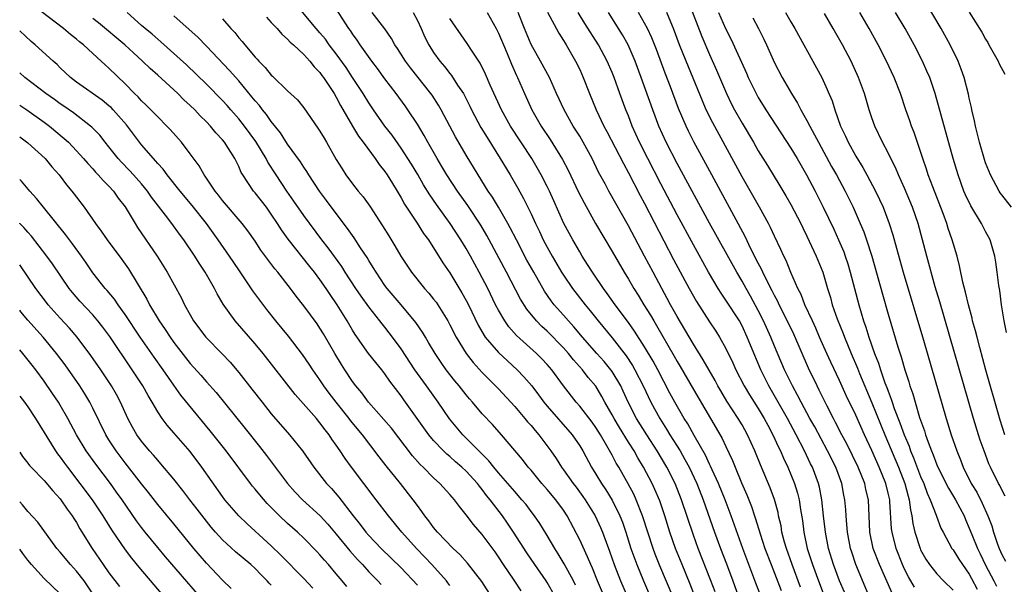
# Model space of a CAD drawing. Units: inches. Extents: x 2616000 to 2619000, y 1479000 to 1482000.
# Drawn here: x 2616000 to 2616121, y 1480261 to 1480330 of the extents above; entities that cross this region are included whole.
import ezdxf

# ---------------------------------------------------------------- set-up
doc = ezdxf.new("R2010")
doc.units = ezdxf.units.IN
doc.header["$MEASUREMENT"] = 0
doc.layers.add('LD26161479_2ft', color=182, linetype='Continuous')

msp = doc.modelspace()

# ---------------------------------------------------------------- linework, layer by layer
at = {"layer": 'LD26161479_2ft'}
for points, elevation in [([(2616082.38, 1480332.38), (2616084.04, 1480328.04), (2616085, 1480325.8), (2616085.87, 1480323.87), (2616087.09, 1480321), (2616087.71, 1480319.71), (2616088.07, 1480319), (2616089, 1480317.34), (2616090.39, 1480315), (2616091, 1480313.95), (2616092.13, 1480312.13), (2616093.65, 1480309.65), (2616094.4, 1480308.4), (2616095, 1480307.34), (2616096.23, 1480305), (2616096.48, 1480304.48), (2616097, 1480303.46), (2616098.15, 1480301), (2616098.95, 1480299), (2616099.52, 1480297), (2616099.88, 1480295.88), (2616100.12, 1480295), (2616100.72, 1480293.28), (2616101.45, 1480291.45), (2616101.61, 1480291), (2616102.44, 1480289), (2616103.21, 1480287.21), (2616103.48, 1480286.52), (2616105, 1480282.92), (2616106.6, 1480279), (2616108.27, 1480275), (2616109.06, 1480273), (2616109.45, 1480271.45), (2616109.6, 1480271), (2616109.75, 1480269.75), (2616109.93, 1480269), (2616110.05, 1480268.05), (2616110.3, 1480267), (2616110.93, 1480265), (2616111, 1480264.84), (2616111.66, 1480263.66), (2616112.1, 1480263), (2616113, 1480261.88), (2616113.84, 1480261), (2616115, 1480259.84)], 8978), ([(2616061.78, 1480259.78), (2616060.92, 1480261.08), (2616059.61, 1480263), (2616059, 1480263.95), (2616058.57, 1480264.57), (2616057, 1480266.71), (2616055.93, 1480267.93), (2616055, 1480269.14), (2616054.17, 1480270.17), (2616053.57, 1480271), (2616053.3, 1480271.3), (2616053, 1480271.65), (2616051.77, 1480273), (2616051, 1480273.68), (2616049.71, 1480275), (2616049.35, 1480275.35), (2616048.41, 1480276.41), (2616045.79, 1480279.79), (2616044.88, 1480280.88), (2616042.98, 1480283), (2616042.14, 1480284.14), (2616041.4, 1480285), (2616041, 1480285.54), (2616040.04, 1480287), (2616039.64, 1480287.64), (2616038.82, 1480289), (2616037.42, 1480291.42), (2616037, 1480292.11), (2616036.64, 1480292.64), (2616035, 1480294.86), (2616034.06, 1480296.06), (2616033.37, 1480297), (2616031.82, 1480299), (2616031.44, 1480299.44), (2616030.58, 1480300.58), (2616029.73, 1480301.73), (2616029, 1480302.83), (2616028.11, 1480304.11), (2616027.42, 1480305), (2616025, 1480307.85), (2616024.5, 1480308.5), (2616024.08, 1480309), (2616022.85, 1480310.85), (2616022.73, 1480311), (2616022.1, 1480312.1), (2616021, 1480313.6), (2616019.92, 1480315), (2616018.56, 1480316.56), (2616018.14, 1480317), (2616017, 1480318.12), (2616016.17, 1480319), (2616015.58, 1480319.58), (2616015, 1480320.12), (2616014.59, 1480320.59), (2616014.16, 1480321), (2616013, 1480322.18), (2616011, 1480324.11), (2616010.52, 1480324.52), (2616010.03, 1480325), (2616009, 1480325.93), (2616007.86, 1480327), (2616007.38, 1480327.38), (2616007, 1480327.71), (2616006.26, 1480328.26), (2616005.41, 1480329), (2616001.78, 1480331.78)], 9014), ([(2616068.49, 1480260.49), (2616068.23, 1480261), (2616067.1, 1480263.1), (2616066.35, 1480264.35), (2616065.92, 1480265), (2616065, 1480266.57), (2616064.08, 1480268.08), (2616063.44, 1480269), (2616063, 1480269.56), (2616062.39, 1480270.39), (2616061.88, 1480271), (2616061, 1480271.99), (2616060.16, 1480273), (2616059, 1480274.32), (2616058.42, 1480275), (2616057.8, 1480275.8), (2616056.55, 1480277), (2616054.59, 1480279), (2616052.95, 1480280.95), (2616051.56, 1480283), (2616050.13, 1480285), (2616048.68, 1480287), (2616047, 1480289.56), (2616045.95, 1480291), (2616045.54, 1480291.54), (2616045, 1480292.22), (2616044.64, 1480292.64), (2616044.38, 1480293), (2616043, 1480294.74), (2616042.06, 1480296.06), (2616041.42, 1480297), (2616040.11, 1480299), (2616039.69, 1480299.69), (2616038.01, 1480302.01), (2616037.21, 1480303), (2616035, 1480305.97), (2616033.77, 1480307.77), (2616032.92, 1480309), (2616031.59, 1480311), (2616030.57, 1480312.57), (2616030.37, 1480313), (2616029.11, 1480315.11), (2616027.71, 1480317), (2616027, 1480317.88), (2616026.01, 1480319), (2616025.55, 1480319.55), (2616025, 1480320.14), (2616023, 1480322.17), (2616020.54, 1480324.55), (2616017.39, 1480327.39), (2616017, 1480327.71), (2616016.31, 1480328.31), (2616015.47, 1480329), (2616015, 1480329.4), (2616013.23, 1480331)], 9010), ([(2616080.5, 1480259), (2616078.87, 1480262.87), (2616078.31, 1480264.31), (2616078.05, 1480265), (2616076.75, 1480269), (2616075.96, 1480271), (2616075.66, 1480271.66), (2616074.96, 1480272.96), (2616073.81, 1480275), (2616073.5, 1480275.5), (2616073, 1480276.49), (2616072.36, 1480277.64), (2616071.55, 1480279), (2616071, 1480279.88), (2616070.53, 1480280.53), (2616069, 1480282.5), (2616068.55, 1480283), (2616067, 1480285), (2616065.56, 1480287), (2616065, 1480287.65), (2616064.35, 1480288.35), (2616063.68, 1480289), (2616061.22, 1480291.22), (2616060.27, 1480292.27), (2616059.76, 1480293), (2616059, 1480294.32), (2616058.64, 1480295), (2616057.66, 1480297), (2616056.61, 1480299), (2616055.53, 1480301), (2616055, 1480301.94), (2616054.36, 1480303), (2616053.04, 1480305), (2616051.34, 1480307.34), (2616050.52, 1480308.52), (2616049.77, 1480309.77), (2616049.04, 1480311.04), (2616048.29, 1480312.29), (2616047, 1480314.28), (2616045.88, 1480315.88), (2616045, 1480317), (2616043.58, 1480319), (2616043, 1480319.85), (2616042.31, 1480321), (2616041.02, 1480323), (2616040.21, 1480324.21), (2616039, 1480325.9), (2616038.15, 1480327), (2616037.68, 1480327.68), (2616037, 1480328.49), (2616036.54, 1480329), (2616034.02, 1480332.02)], 9002), ([(2616083.23, 1480259), (2616082.61, 1480260.61), (2616081.61, 1480263), (2616080.82, 1480265), (2616080.12, 1480267), (2616079.48, 1480269), (2616078.85, 1480270.85), (2616078.26, 1480272.26), (2616077.92, 1480273), (2616076.87, 1480275), (2616076.16, 1480276.16), (2616075.69, 1480277), (2616075, 1480278.09), (2616073.89, 1480279.89), (2616073.24, 1480281), (2616073, 1480281.46), (2616072.11, 1480283), (2616071.72, 1480283.72), (2616070.97, 1480284.97), (2616070.06, 1480286.06), (2616069.34, 1480287), (2616068.22, 1480288.22), (2616067.61, 1480289), (2616067, 1480289.7), (2616065, 1480291.74), (2616064.34, 1480292.34), (2616063.68, 1480293), (2616062.47, 1480294.47), (2616061.7, 1480295.7), (2616059.97, 1480299), (2616057.84, 1480303), (2616057.54, 1480303.54), (2616056.8, 1480304.8), (2616055.21, 1480307.21), (2616053.94, 1480309), (2616052.63, 1480311), (2616052.03, 1480312.03), (2616051.45, 1480313), (2616050.3, 1480315), (2616049.84, 1480315.84), (2616049, 1480317.23), (2616047.82, 1480319), (2616047.48, 1480319.48), (2616046.37, 1480321), (2616045, 1480322.81), (2616044.08, 1480324.08), (2616043.37, 1480325), (2616041.95, 1480327), (2616041.57, 1480327.57), (2616041, 1480328.36), (2616040.75, 1480328.75), (2616040.57, 1480329), (2616039, 1480331.45)], 9000), ([(2616085.67, 1480259.67), (2616085.13, 1480261.13), (2616083.6, 1480265), (2616083, 1480266.63), (2616081.53, 1480271), (2616080.74, 1480273), (2616079.74, 1480275), (2616078.55, 1480277), (2616077.26, 1480279), (2616076.01, 1480281), (2616074.98, 1480283), (2616074.36, 1480284.36), (2616074.05, 1480285), (2616073, 1480286.78), (2616072.85, 1480287), (2616072.01, 1480288.01), (2616071.1, 1480289), (2616069.34, 1480291), (2616068.28, 1480292.28), (2616067.63, 1480293), (2616067, 1480293.73), (2616065.87, 1480295), (2616065.49, 1480295.49), (2616064.66, 1480296.66), (2616063.33, 1480299), (2616062.5, 1480300.5), (2616061.19, 1480303), (2616060.45, 1480304.45), (2616060.15, 1480305), (2616059, 1480307), (2616058.24, 1480308.24), (2616057.73, 1480309), (2616056.47, 1480311), (2616055, 1480313.43), (2616053.69, 1480315.69), (2616051.91, 1480319), (2616051.58, 1480319.58), (2616050.8, 1480320.8), (2616050.65, 1480321), (2616048.15, 1480324.15), (2616047.52, 1480325), (2616046.55, 1480326.55), (2616046.22, 1480327), (2616045.8, 1480327.8), (2616044.97, 1480328.97), (2616043.42, 1480331)], 8998), ([(2616048.46, 1480331), (2616049, 1480329.99), (2616049.46, 1480329), (2616049.93, 1480327.93), (2616050.39, 1480327), (2616051, 1480326.05), (2616051.75, 1480325), (2616052.34, 1480324.34), (2616053, 1480323.47), (2616053.22, 1480323.22), (2616053.96, 1480322.04), (2616054.66, 1480321), (2616055.46, 1480319.46), (2616055.68, 1480319), (2616056.83, 1480316.83), (2616057.58, 1480315.58), (2616059.21, 1480313), (2616060.41, 1480311), (2616061.36, 1480309.36), (2616062.09, 1480308.09), (2616063, 1480306.19), (2616063.54, 1480305), (2616064.03, 1480304.03), (2616064.51, 1480303), (2616065, 1480302.09), (2616065.61, 1480301), (2616066.77, 1480299), (2616067, 1480298.63), (2616068.09, 1480297), (2616069.65, 1480295), (2616070.27, 1480294.27), (2616071.28, 1480293), (2616073, 1480290.91), (2616074.72, 1480288.72), (2616075.52, 1480287.51), (2616075.81, 1480287), (2616076.83, 1480285), (2616077.77, 1480283), (2616078.86, 1480281), (2616079.7, 1480279.7), (2616080.11, 1480279), (2616081.36, 1480277), (2616081.96, 1480275.96), (2616082.47, 1480275), (2616083.42, 1480273), (2616084.22, 1480271), (2616085.62, 1480267), (2616086.36, 1480265), (2616087.1, 1480263.1), (2616087.86, 1480261), (2616089, 1480257.78)], 8996), ([(2616057.61, 1480331), (2616058.72, 1480329), (2616059, 1480328.44), (2616059.59, 1480327), (2616060.07, 1480325.93), (2616060.61, 1480324.61), (2616061.23, 1480323.23), (2616061.34, 1480323), (2616062.18, 1480321), (2616063.08, 1480319), (2616064.25, 1480317), (2616065.35, 1480315.35), (2616066.88, 1480312.88), (2616067.58, 1480311.58), (2616068.85, 1480308.85), (2616069.53, 1480307.53), (2616070.96, 1480305), (2616073, 1480301.57), (2616074.48, 1480299), (2616075, 1480298.15), (2616075.66, 1480297), (2616076.18, 1480296.18), (2616076.9, 1480295), (2616077.71, 1480293.71), (2616078.12, 1480293), (2616078.46, 1480292.46), (2616080.65, 1480288.65), (2616081, 1480288), (2616081.38, 1480287.38), (2616083, 1480284.57), (2616085.81, 1480279.81), (2616086.54, 1480278.54), (2616087, 1480277.54), (2616087.83, 1480275.83), (2616088.15, 1480275), (2616088.94, 1480273.06), (2616089.58, 1480271.58), (2616090.15, 1480270.15), (2616090.52, 1480269), (2616090.65, 1480268.65), (2616091.22, 1480266.78), (2616091.82, 1480265), (2616092.57, 1480263), (2616093, 1480261.94), (2616093.82, 1480259.82)], 8992), ([(2616096.22, 1480260.22), (2616095.16, 1480263), (2616094.46, 1480265), (2616094.24, 1480265.76), (2616093.92, 1480267), (2616093.8, 1480267.8), (2616093.51, 1480269), (2616093.43, 1480269.43), (2616093.01, 1480271.01), (2616092.46, 1480272.46), (2616091.28, 1480275.28), (2616090.59, 1480277), (2616089.68, 1480279), (2616089, 1480280.23), (2616088.54, 1480281), (2616087.14, 1480283.14), (2616086.39, 1480284.39), (2616086.03, 1480285), (2616085.67, 1480285.67), (2616084.22, 1480288.22), (2616083, 1480290.14), (2616081, 1480293.56), (2616080.2, 1480295), (2616079.79, 1480295.79), (2616079.11, 1480297), (2616078.03, 1480299), (2616077, 1480300.98), (2616075, 1480304.72), (2616072.58, 1480309), (2616072.12, 1480309.88), (2616071.33, 1480311.33), (2616070.52, 1480313), (2616069.43, 1480315), (2616069, 1480315.74), (2616068.21, 1480317), (2616067.08, 1480319), (2616066.15, 1480321), (2616065.26, 1480323), (2616064.18, 1480325), (2616063.03, 1480327.03), (2616062.21, 1480329), (2616061.42, 1480331)], 8990), ([(2616065.03, 1480331.03), (2616066.42, 1480328.42), (2616067, 1480327.53), (2616067.19, 1480327.19), (2616067.33, 1480327), (2616068.5, 1480325), (2616069, 1480323.96), (2616069.43, 1480323), (2616070.19, 1480321), (2616071.03, 1480319), (2616071.98, 1480317), (2616072.34, 1480316.34), (2616074.38, 1480312.38), (2616075, 1480311.26), (2616076.46, 1480308.46), (2616077, 1480307.47), (2616080.57, 1480300.57), (2616082.48, 1480297), (2616083.38, 1480295.38), (2616085, 1480292.89), (2616085.75, 1480291.75), (2616086.23, 1480291), (2616087, 1480289.6), (2616087.85, 1480287.85), (2616088.22, 1480287), (2616089.26, 1480285), (2616089.92, 1480283.92), (2616091, 1480282.24), (2616091.73, 1480281), (2616092.16, 1480280.16), (2616092.81, 1480279), (2616093.48, 1480277.48), (2616093.74, 1480277), (2616094.1, 1480276.1), (2616094.62, 1480275), (2616095, 1480274.11), (2616095.45, 1480273), (2616095.82, 1480271.82), (2616096.03, 1480271), (2616096.19, 1480269.81), (2616096.43, 1480268.43), (2616096.6, 1480267), (2616097.03, 1480265), (2616097.51, 1480263.51), (2616097.66, 1480263), (2616098.4, 1480261), (2616099, 1480259.5)], 8988), ([(2616101.61, 1480259.61), (2616101, 1480261.01), (2616100.26, 1480263), (2616099.66, 1480265), (2616099.27, 1480267), (2616099.03, 1480269), (2616098.83, 1480271), (2616098.53, 1480272.53), (2616098.42, 1480273), (2616097.66, 1480275), (2616097.43, 1480275.43), (2616096.7, 1480277), (2616095.66, 1480279), (2616094.58, 1480281), (2616093.3, 1480283.3), (2616092.31, 1480285), (2616091.3, 1480287), (2616090.03, 1480290.03), (2616089.65, 1480291), (2616089, 1480292.4), (2616088.67, 1480293), (2616087, 1480295.58), (2616086.41, 1480296.41), (2616086.04, 1480297), (2616084.86, 1480299), (2616083, 1480302.36), (2616081, 1480306.09), (2616079, 1480309.87), (2616077.38, 1480313), (2616076.38, 1480315), (2616075.48, 1480317), (2616075, 1480318.24), (2616074.69, 1480319), (2616073.95, 1480321), (2616073.24, 1480323), (2616073, 1480323.59), (2616072.39, 1480325), (2616071.32, 1480327), (2616069.64, 1480329.64), (2616068.82, 1480331)], 8986), ([(2616105, 1480258.29), (2616103.03, 1480263.03), (2616102.53, 1480264.53), (2616102.38, 1480265), (2616101.99, 1480267), (2616101.93, 1480267.93), (2616101.81, 1480269), (2616101.77, 1480269.77), (2616101.68, 1480271), (2616101.56, 1480271.56), (2616101.3, 1480273), (2616100.54, 1480275), (2616099.53, 1480277), (2616097.95, 1480279.95), (2616097.35, 1480281), (2616096.28, 1480283), (2616095.85, 1480283.85), (2616095.22, 1480285), (2616094.25, 1480287), (2616093, 1480289.92), (2616092.55, 1480291), (2616091.64, 1480293), (2616091, 1480294.3), (2616090.05, 1480296.05), (2616089.5, 1480297), (2616089, 1480297.91), (2616088.35, 1480299), (2616085, 1480305.04), (2616081, 1480312.38), (2616079.65, 1480315), (2616078.74, 1480317), (2616077.99, 1480319), (2616076.59, 1480323), (2616075.84, 1480325), (2616074.95, 1480327), (2616074.25, 1480328.25), (2616072.54, 1480331)], 8984), ([(2616107.48, 1480259.48), (2616105.93, 1480263), (2616105.17, 1480265), (2616104.75, 1480267), (2616104.56, 1480271), (2616104.25, 1480272.25), (2616104.11, 1480273), (2616103.31, 1480275), (2616101.89, 1480277.89), (2616101.28, 1480279), (2616100.52, 1480280.52), (2616100.26, 1480281), (2616099.47, 1480282.53), (2616098.5, 1480284.5), (2616098.24, 1480285), (2616097.19, 1480287.19), (2616095.36, 1480291.36), (2616094.05, 1480294.05), (2616093.56, 1480295), (2616093.39, 1480295.39), (2616093, 1480296.13), (2616092.72, 1480296.72), (2616092.1, 1480297.9), (2616091.56, 1480299), (2616091.39, 1480299.39), (2616091, 1480300.11), (2616090.1, 1480301.9), (2616089.4, 1480303.4), (2616085.27, 1480311), (2616083.07, 1480315.07), (2616082.39, 1480316.39), (2616082.1, 1480317), (2616081.17, 1480319.17), (2616080.18, 1480321.82), (2616079.52, 1480323.52), (2616078.44, 1480326.44), (2616077.87, 1480327.87), (2616077.34, 1480329), (2616077, 1480329.66), (2616076.24, 1480331)], 8982), ([(2616110.24, 1480260.24), (2616109.5, 1480261.5), (2616109, 1480262.46), (2616108.75, 1480263), (2616107.97, 1480265), (2616107.49, 1480267), (2616107.43, 1480267.43), (2616107.21, 1480270.79), (2616107.19, 1480271), (2616107, 1480271.82), (2616106.72, 1480273), (2616105.91, 1480275), (2616105, 1480277.04), (2616104.08, 1480279), (2616103, 1480281.4), (2616101.84, 1480283.84), (2616101, 1480285.68), (2616099.93, 1480287.93), (2616099.44, 1480289), (2616098.56, 1480291), (2616098.1, 1480292.1), (2616097.67, 1480293), (2616096.74, 1480295), (2616096.27, 1480296.27), (2616095.89, 1480297), (2616095.03, 1480298.97), (2616094.43, 1480300.43), (2616094.14, 1480301), (2616093.79, 1480301.79), (2616093, 1480303.46), (2616092.52, 1480304.52), (2616092.26, 1480305), (2616091.13, 1480307), (2616089, 1480310.74), (2616085.39, 1480317.39), (2616084.59, 1480319), (2616084.11, 1480320.11), (2616082.1, 1480325), (2616081.31, 1480327), (2616080.56, 1480329), (2616080.22, 1480329.78), (2616079.72, 1480331)], 8980), ([(2616086.1, 1480331), (2616086.96, 1480329), (2616087.65, 1480327.65), (2616089.53, 1480323.53), (2616089.76, 1480323), (2616090.74, 1480321), (2616091, 1480320.53), (2616091.95, 1480319), (2616095, 1480314.29), (2616095.77, 1480313), (2616096.93, 1480311), (2616097.99, 1480309), (2616099.01, 1480307), (2616100.29, 1480304.3), (2616100.88, 1480303), (2616101.52, 1480301.52), (2616101.71, 1480301), (2616102.03, 1480300.03), (2616102.34, 1480299), (2616103.38, 1480295), (2616103.98, 1480293), (2616104.25, 1480292.25), (2616104.63, 1480291), (2616105.33, 1480289), (2616105.8, 1480287.8), (2616106.05, 1480287), (2616106.6, 1480285.4), (2616106.83, 1480284.83), (2616107, 1480284.34), (2616107.38, 1480283.38), (2616107.5, 1480283), (2616107.76, 1480282.24), (2616108.46, 1480280.46), (2616108.96, 1480279), (2616109.57, 1480277.57), (2616109.76, 1480277), (2616110.14, 1480276.14), (2616111, 1480273.87), (2616111.38, 1480273), (2616111.8, 1480271.8), (2616112.19, 1480271), (2616112.91, 1480269.09), (2616112.95, 1480268.95), (2616113.51, 1480267.51), (2616113.76, 1480267), (2616114.85, 1480265), (2616115, 1480264.81), (2616115.69, 1480263.69), (2616116.16, 1480263), (2616117, 1480261.83), (2616117.29, 1480261.29), (2616117.97, 1480259.97)], 8976), ([(2616094.34, 1480331), (2616095, 1480329.82), (2616095.5, 1480329), (2616098.18, 1480324.18), (2616098.81, 1480323), (2616099, 1480322.61), (2616100.09, 1480320.09), (2616100.43, 1480319), (2616101.14, 1480317), (2616101.75, 1480315.75), (2616102.06, 1480315), (2616103, 1480313.29), (2616103.88, 1480311.88), (2616104.37, 1480311), (2616105.44, 1480309), (2616105.94, 1480307.94), (2616106.37, 1480307), (2616107.14, 1480305), (2616107.59, 1480303.59), (2616108.03, 1480301.97), (2616108.87, 1480299), (2616111.34, 1480290.66), (2616114.16, 1480281), (2616114.77, 1480279), (2616115.45, 1480277), (2616115.9, 1480275.9), (2616116.23, 1480275), (2616117.24, 1480273), (2616117.91, 1480271.91), (2616118.59, 1480270.59), (2616119.29, 1480269), (2616119.76, 1480267.76), (2616119.97, 1480267), (2616120.47, 1480265.53), (2616120.67, 1480265), (2616121, 1480264.26), (2616121.44, 1480263.44)], 8972), ([(2616121.42, 1480271.42), (2616121, 1480272.23), (2616120.75, 1480272.75), (2616120.61, 1480273), (2616119.61, 1480275), (2616119.42, 1480275.42), (2616118.81, 1480277), (2616118.34, 1480278.34), (2616118.12, 1480279), (2616117.5, 1480281), (2616113.35, 1480295.35), (2616112.81, 1480297.19), (2616111.75, 1480301), (2616110.68, 1480305), (2616110, 1480307), (2616109, 1480309.36), (2616108.26, 1480311), (2616107.91, 1480311.9), (2616107.35, 1480313), (2616107, 1480313.72), (2616106.31, 1480315), (2616105.35, 1480317), (2616105, 1480318.01), (2616104.68, 1480319), (2616104.1, 1480321), (2616103.36, 1480323), (2616102.43, 1480325), (2616101.37, 1480327), (2616100.24, 1480329), (2616099.15, 1480330.85)], 8970), ([(2616121.38, 1480279), (2616120.8, 1480280.8), (2616120.63, 1480281.37), (2616119.04, 1480286.96), (2616118.28, 1480289.72), (2616117.95, 1480291), (2616117.77, 1480291.77), (2616117.41, 1480293), (2616117.34, 1480293.34), (2616116.88, 1480295), (2616116.54, 1480296.54), (2616116.2, 1480297.8), (2616115.81, 1480299.81), (2616115.49, 1480301), (2616114.9, 1480303), (2616114.4, 1480304.4), (2616114.22, 1480305), (2616113.77, 1480306.23), (2616112.5, 1480309.5), (2616111.93, 1480311), (2616111.71, 1480311.71), (2616111.27, 1480313), (2616111, 1480313.87), (2616110.21, 1480316.21), (2616109.89, 1480317), (2616109.66, 1480317.66), (2616109.18, 1480319), (2616108.52, 1480321), (2616107.76, 1480323), (2616106.81, 1480325), (2616105.76, 1480327), (2616104.67, 1480329), (2616103.51, 1480331)], 8968), ([(2616121.6, 1480291.6), (2616121.3, 1480293), (2616120.97, 1480295), (2616120.74, 1480296.74), (2616120.64, 1480297.36), (2616120.44, 1480299), (2616120.26, 1480300.26), (2616120.14, 1480301), (2616119.55, 1480303), (2616119, 1480304.01), (2616118.49, 1480305), (2616117.17, 1480307.17), (2616116.53, 1480308.53), (2616116.34, 1480309), (2616115.61, 1480311), (2616115, 1480313), (2616112.8, 1480321), (2616112.12, 1480323), (2616111.78, 1480323.78), (2616111.22, 1480325), (2616110.19, 1480327), (2616109.1, 1480329), (2616107.92, 1480331)], 8966), ([(2616122.19, 1480307), (2616121, 1480308.52), (2616120.8, 1480308.8), (2616120.67, 1480309), (2616119.6, 1480311), (2616119, 1480312.48), (2616118.87, 1480312.87), (2616118.25, 1480315), (2616118.02, 1480316.02), (2616117.75, 1480317), (2616117.65, 1480317.65), (2616117.31, 1480319), (2616117.27, 1480319.27), (2616117, 1480320.45), (2616116.91, 1480320.91), (2616116.37, 1480323), (2616116.01, 1480324.01), (2616115.61, 1480325), (2616114.64, 1480327), (2616113.55, 1480329), (2616111.85, 1480331.85)], 8964), ([(2616117, 1480331.03), (2616118.55, 1480328.55), (2616119, 1480327.7), (2616119.28, 1480327.28), (2616119.42, 1480327), (2616120.54, 1480325), (2616120.68, 1480324.68), (2616121.38, 1480323.38)], 8962), ([(2616066.02, 1480259), (2616065, 1480260.8), (2616064.88, 1480261), (2616063.47, 1480263), (2616062.47, 1480264.47), (2616060.85, 1480267), (2616060.1, 1480268.1), (2616059.47, 1480269), (2616057.96, 1480271), (2616057.53, 1480271.53), (2616057, 1480272.25), (2616056.65, 1480272.65), (2616056.41, 1480273), (2616055, 1480274.53), (2616054.49, 1480275), (2616053.68, 1480275.68), (2616053, 1480276.3), (2616052.61, 1480276.61), (2616052.21, 1480277), (2616051, 1480278.27), (2616050.4, 1480279), (2616048.99, 1480280.99), (2616047.31, 1480283.31), (2616047, 1480283.77), (2616045.59, 1480285.59), (2616045, 1480286.48), (2616044.6, 1480287), (2616043.87, 1480287.87), (2616042.99, 1480288.99), (2616041.32, 1480291.32), (2616041, 1480291.86), (2616040.35, 1480293), (2616039.13, 1480295), (2616038.25, 1480296.25), (2616037.76, 1480297), (2616037, 1480298.1), (2616036.32, 1480299), (2616035.73, 1480299.73), (2616033.07, 1480303.07), (2616032.24, 1480304.24), (2616031.77, 1480305), (2616031, 1480306.16), (2616030.39, 1480307), (2616029, 1480308.8), (2616028.82, 1480309), (2616027.48, 1480311), (2616027.3, 1480311.3), (2616027, 1480312.03), (2616026.51, 1480313), (2616025.25, 1480315), (2616025, 1480315.3), (2616024.16, 1480316.16), (2616023.49, 1480317), (2616023, 1480317.51), (2616022.24, 1480318.24), (2616021.57, 1480319), (2616021, 1480319.55), (2616020.23, 1480320.23), (2616019.48, 1480321), (2616017, 1480323.25), (2616016.07, 1480324.07), (2616015.15, 1480325), (2616014.01, 1480326.01), (2616012.94, 1480327), (2616009.71, 1480329.71), (2616009, 1480330.24)], 9012), ([(2616072.06, 1480259), (2616071.21, 1480261), (2616070.57, 1480262.57), (2616070.37, 1480263), (2616069.97, 1480263.97), (2616069, 1480266.06), (2616067.45, 1480269), (2616067, 1480269.69), (2616066.05, 1480271), (2616065, 1480272.25), (2616064.34, 1480273), (2616063, 1480274.62), (2616062.66, 1480275), (2616061.94, 1480275.94), (2616061, 1480277.07), (2616059.35, 1480279), (2616058.25, 1480280.25), (2616057, 1480281.58), (2616055.78, 1480283), (2616055.4, 1480283.4), (2616055, 1480283.89), (2616054.14, 1480285), (2616053.62, 1480285.62), (2616052.56, 1480287), (2616051.91, 1480287.91), (2616051.17, 1480289), (2616050.37, 1480290.37), (2616049.98, 1480291), (2616049.62, 1480291.62), (2616048.81, 1480292.81), (2616046.99, 1480294.99), (2616045.28, 1480297), (2616045, 1480297.38), (2616043.9, 1480299), (2616043.57, 1480299.57), (2616043, 1480300.46), (2616042.8, 1480300.8), (2616042.01, 1480301.99), (2616041.22, 1480303.22), (2616041, 1480303.52), (2616040.4, 1480304.4), (2616039, 1480306.22), (2616037.82, 1480307.82), (2616036.92, 1480309), (2616035.61, 1480311), (2616035.39, 1480311.39), (2616035, 1480311.94), (2616034.6, 1480312.6), (2616033, 1480314.79), (2616032.15, 1480316.15), (2616031, 1480317.55), (2616030.42, 1480318.42), (2616029.91, 1480319), (2616029.53, 1480319.53), (2616029, 1480320.11), (2616028.62, 1480320.62), (2616027, 1480322.56), (2616025.86, 1480323.86), (2616023, 1480326.83), (2616021.93, 1480327.93), (2616020.88, 1480328.88), (2616019, 1480330.56)], 9008), ([(2616025, 1480330.19), (2616026, 1480329), (2616026.5, 1480328.5), (2616027, 1480327.85), (2616027.41, 1480327.41), (2616027.72, 1480327), (2616029, 1480325.5), (2616029.24, 1480325.24), (2616029.45, 1480325), (2616030.23, 1480324.23), (2616031, 1480323.28), (2616031.15, 1480323.15), (2616033, 1480321.33), (2616034.21, 1480320.21), (2616035, 1480319.24), (2616036.75, 1480316.75), (2616037, 1480316.36), (2616037.5, 1480315.5), (2616037.8, 1480315), (2616039, 1480312.9), (2616039.72, 1480311.72), (2616040.2, 1480311), (2616041, 1480309.9), (2616041.7, 1480309), (2616042.3, 1480308.3), (2616043.13, 1480307.13), (2616044.71, 1480304.71), (2616045.47, 1480303.47), (2616046.24, 1480302.24), (2616046.97, 1480301), (2616048.29, 1480299), (2616049.89, 1480297), (2616050.41, 1480296.41), (2616051, 1480295.69), (2616051.3, 1480295.3), (2616051.5, 1480295), (2616052.75, 1480293), (2616053, 1480292.53), (2616053.76, 1480291), (2616054.99, 1480288.99), (2616055.87, 1480287.87), (2616057, 1480286.67), (2616059, 1480284.66), (2616061, 1480282.47), (2616062.24, 1480281), (2616062.58, 1480280.58), (2616063, 1480280.12), (2616063.5, 1480279.5), (2616063.95, 1480279), (2616065.44, 1480277), (2616066.08, 1480276.08), (2616066.76, 1480275), (2616067, 1480274.68), (2616068.19, 1480273), (2616068.55, 1480272.55), (2616069.39, 1480271.39), (2616069.66, 1480271), (2616070.89, 1480269), (2616071.57, 1480267.57), (2616071.8, 1480267), (2616072.25, 1480265.75), (2616072.66, 1480264.66), (2616073.24, 1480263), (2616074.03, 1480261), (2616076.14, 1480256.14)], 9006), ([(2616030.39, 1480330.39), (2616031, 1480329.77), (2616031.73, 1480329), (2616032.3, 1480328.3), (2616033, 1480327.7), (2616033.33, 1480327.33), (2616033.72, 1480327), (2616035, 1480325.81), (2616035.73, 1480325), (2616036.28, 1480324.28), (2616037, 1480323.59), (2616037.24, 1480323.24), (2616037.43, 1480323), (2616038.74, 1480321), (2616039, 1480320.55), (2616039.52, 1480319.52), (2616040.99, 1480316.99), (2616041.74, 1480315.74), (2616042.32, 1480315), (2616043.8, 1480313), (2616044.28, 1480312.28), (2616045, 1480311.41), (2616045.28, 1480311), (2616045.92, 1480309.92), (2616046.51, 1480309), (2616047, 1480308.18), (2616047.4, 1480307.4), (2616048.96, 1480305.04), (2616049.77, 1480303.77), (2616050.35, 1480303), (2616052.15, 1480300.15), (2616053, 1480298.92), (2616054.48, 1480296.48), (2616055, 1480295.54), (2616055.28, 1480295), (2616056.48, 1480292.48), (2616057.21, 1480291.21), (2616057.36, 1480291), (2616059, 1480289.12), (2616060.09, 1480288.09), (2616061.29, 1480287), (2616062.13, 1480286.13), (2616063.08, 1480285), (2616063.91, 1480283.91), (2616064.58, 1480283), (2616065, 1480282.5), (2616068.08, 1480279), (2616069, 1480277.65), (2616069.39, 1480277), (2616070.47, 1480275), (2616071, 1480274.14), (2616071.68, 1480273), (2616072.21, 1480272.21), (2616073, 1480270.93), (2616073.95, 1480269), (2616074.25, 1480268.25), (2616074.67, 1480267), (2616075.31, 1480265), (2616076.02, 1480263), (2616076.84, 1480261), (2616077.7, 1480259)], 9004), ([(2616091.26, 1480259.26), (2616090.71, 1480260.71), (2616089.1, 1480265), (2616087.65, 1480269), (2616086.9, 1480271), (2616086.09, 1480273), (2616085.32, 1480274.68), (2616085.13, 1480275.13), (2616085, 1480275.37), (2616084.48, 1480276.48), (2616083.11, 1480278.89), (2616082.32, 1480280.32), (2616081.88, 1480281), (2616080.72, 1480283), (2616080.12, 1480284.12), (2616078.62, 1480287), (2616078.06, 1480288.06), (2616077, 1480289.83), (2616075.75, 1480291.75), (2616075, 1480292.81), (2616073.37, 1480295), (2616072.39, 1480296.39), (2616071.91, 1480297), (2616070.56, 1480299), (2616069.97, 1480299.97), (2616069.31, 1480301), (2616069, 1480301.52), (2616068.14, 1480303), (2616067.06, 1480305), (2616065.8, 1480307.8), (2616065.28, 1480309), (2616065, 1480309.57), (2616064.26, 1480311), (2616063.09, 1480313), (2616060.47, 1480317), (2616059.35, 1480319), (2616057.96, 1480322.04), (2616057.39, 1480323.39), (2616056.73, 1480324.73), (2616055.66, 1480326.34), (2616055.15, 1480327.15), (2616053, 1480330.24)], 8994), ([(2616090.31, 1480330.31), (2616091.02, 1480329), (2616091.68, 1480327.68), (2616092.01, 1480327), (2616093, 1480324.8), (2616093.94, 1480323), (2616095.1, 1480321), (2616095.84, 1480319.84), (2616096.26, 1480319), (2616097, 1480317.67), (2616097.34, 1480317), (2616097.93, 1480315.93), (2616098.4, 1480315), (2616100.04, 1480312.04), (2616100.65, 1480311), (2616101.72, 1480309), (2616102.7, 1480307), (2616103.57, 1480305), (2616103.99, 1480303.99), (2616104.35, 1480303), (2616105.01, 1480301), (2616106.29, 1480296.29), (2616107, 1480293.83), (2616108.2, 1480289.8), (2616108.59, 1480288.59), (2616109.05, 1480287), (2616109.53, 1480285.53), (2616109.68, 1480285), (2616110.03, 1480284.03), (2616110.31, 1480283), (2616110.87, 1480281.13), (2616111.47, 1480279.47), (2616111.61, 1480279), (2616111.92, 1480278.08), (2616112.34, 1480277), (2616112.54, 1480276.54), (2616113, 1480275.28), (2616113.12, 1480275), (2616114.42, 1480272.42), (2616115.3, 1480271), (2616116.35, 1480269), (2616116.54, 1480268.54), (2616117, 1480267.49), (2616117.3, 1480266.7), (2616118, 1480265), (2616118.34, 1480264.34), (2616119, 1480262.95), (2616120.01, 1480261), (2616120.36, 1480260.36)], 8974), ([(2616058.18, 1480259), (2616056.92, 1480260.92), (2616055.17, 1480263.17), (2616054.23, 1480264.23), (2616053.39, 1480265), (2616051.48, 1480267), (2616051, 1480267.59), (2616050.42, 1480268.41), (2616049.93, 1480269), (2616049.55, 1480269.55), (2616049, 1480270.27), (2616048.48, 1480271), (2616046.92, 1480273), (2616045.15, 1480275.15), (2616044.27, 1480276.27), (2616042.22, 1480279), (2616040.76, 1480280.76), (2616040.59, 1480281), (2616038.99, 1480283), (2616038.13, 1480284.13), (2616037.48, 1480285), (2616037, 1480285.74), (2616036.11, 1480287), (2616035.67, 1480287.67), (2616034.86, 1480288.86), (2616033.12, 1480291.12), (2616031.57, 1480293), (2616030.43, 1480294.43), (2616029.57, 1480295.57), (2616028.73, 1480296.73), (2616027, 1480299.29), (2616025.86, 1480301), (2616024.47, 1480303), (2616023.01, 1480305), (2616021.24, 1480307.24), (2616019.77, 1480309), (2616018.17, 1480311), (2616017.69, 1480311.69), (2616017, 1480312.41), (2616016.74, 1480312.74), (2616016.48, 1480313), (2616015, 1480314.71), (2616014.77, 1480315), (2616013.15, 1480317.15), (2616011.52, 1480319), (2616011.27, 1480319.27), (2616011, 1480319.51), (2616010.18, 1480320.18), (2616007, 1480322.42), (2616006.26, 1480323), (2616005, 1480324.19), (2616004.6, 1480324.6), (2616004.13, 1480325), (2616001.92, 1480327), (2616001.42, 1480327.42), (2616000, 1480328.73)], 9016), ([(2616053, 1480260.44), (2616052.77, 1480260.77), (2616052.58, 1480261), (2616050.77, 1480263), (2616049.93, 1480263.93), (2616048.9, 1480265), (2616047.09, 1480267), (2616045.42, 1480269), (2616043.93, 1480271), (2616040.88, 1480275), (2616040.09, 1480276.09), (2616039.5, 1480277), (2616039, 1480277.72), (2616038.46, 1480278.46), (2616038.12, 1480279), (2616037.62, 1480279.62), (2616037, 1480280.47), (2616036.55, 1480281), (2616033.94, 1480283.94), (2616031.32, 1480287.32), (2616029.99, 1480289), (2616029, 1480290.18), (2616026.55, 1480293), (2616025.07, 1480295.07), (2616024.33, 1480296.33), (2616024, 1480297), (2616022.86, 1480299), (2616022.11, 1480300.11), (2616021.56, 1480301), (2616020.21, 1480303), (2616019.69, 1480303.69), (2616018.75, 1480305), (2616017.98, 1480306.02), (2616016.25, 1480308.25), (2616015.73, 1480309), (2616015, 1480309.88), (2616014.01, 1480311), (2616013.53, 1480311.53), (2616012.55, 1480312.55), (2616012.15, 1480313), (2616011, 1480314.46), (2616010.55, 1480315), (2616009.86, 1480315.86), (2616008.88, 1480316.88), (2616008.74, 1480317), (2616006.61, 1480318.61), (2616005.45, 1480319.45), (2616005, 1480319.74), (2616004.27, 1480320.27), (2616003.23, 1480321), (2616000.63, 1480323), (2616000, 1480323.56)], 9018), ([(2616000, 1480319.58), (2616000.87, 1480319), (2616003, 1480317.5), (2616003.68, 1480317), (2616005.48, 1480315.48), (2616006, 1480315), (2616007, 1480313.94), (2616007.85, 1480313), (2616008.38, 1480312.38), (2616009, 1480311.73), (2616009.34, 1480311.34), (2616009.67, 1480311), (2616010.28, 1480310.28), (2616011, 1480309.59), (2616011.55, 1480309), (2616012.14, 1480308.14), (2616013, 1480307.04), (2616014.23, 1480305), (2616014.53, 1480304.53), (2616016.95, 1480301), (2616018.17, 1480299), (2616019.88, 1480295.88), (2616020.31, 1480295), (2616021, 1480293.74), (2616021.43, 1480293), (2616022.92, 1480291), (2616024.94, 1480288.94), (2616025.92, 1480287.92), (2616027, 1480286.66), (2616028.62, 1480284.62), (2616029.87, 1480283), (2616031, 1480281.59), (2616033.26, 1480279), (2616034.86, 1480277), (2616036.24, 1480275), (2616037.82, 1480273), (2616038.4, 1480272.39), (2616039.31, 1480271.31), (2616041.1, 1480269), (2616041.95, 1480267.95), (2616042.65, 1480267), (2616043, 1480266.59), (2616044.53, 1480265), (2616047, 1480262.61), (2616049, 1480260.49)], 9020), ([(2616000, 1480315.66), (2616001, 1480314.93), (2616003.12, 1480313), (2616003.98, 1480311.98), (2616004.86, 1480311), (2616005.78, 1480309.78), (2616006.44, 1480309), (2616007, 1480308.23), (2616007.94, 1480307), (2616009.32, 1480305), (2616010.05, 1480304.05), (2616010.78, 1480303), (2616012.59, 1480300.59), (2616013.41, 1480299.41), (2616015.67, 1480295.67), (2616016, 1480295), (2616017.19, 1480293), (2616017.94, 1480291.94), (2616018.54, 1480291), (2616019, 1480290.36), (2616021, 1480287.78), (2616022.32, 1480286.32), (2616023, 1480285.53), (2616024.19, 1480284.19), (2616027.78, 1480279.78), (2616029.55, 1480277.55), (2616030.42, 1480276.42), (2616032.98, 1480272.98), (2616033.93, 1480271.93), (2616034.86, 1480271), (2616037.02, 1480269.02), (2616037.97, 1480267.97), (2616039, 1480266.77), (2616040.69, 1480264.69), (2616041.62, 1480263.62), (2616042.22, 1480263), (2616043, 1480262.13), (2616044.12, 1480261), (2616044.54, 1480260.54)], 9022), ([(2616040.3, 1480260.3), (2616039.74, 1480261), (2616039, 1480261.88), (2616038.04, 1480263), (2616037.54, 1480263.54), (2616037, 1480264.19), (2616036.61, 1480264.61), (2616035, 1480266.25), (2616034.21, 1480267), (2616033, 1480268.08), (2616032.03, 1480269), (2616030.51, 1480270.51), (2616029.58, 1480271.58), (2616029, 1480272.3), (2616028.68, 1480272.68), (2616028.43, 1480273), (2616025.45, 1480277), (2616023.47, 1480279.47), (2616019.87, 1480283.87), (2616019, 1480285.09), (2616017.67, 1480287), (2616016.55, 1480288.55), (2616014.85, 1480291), (2616013, 1480293.82), (2616012.14, 1480295), (2616011.68, 1480295.68), (2616010.76, 1480296.76), (2616010.53, 1480297), (2616009, 1480298.93), (2616008.17, 1480300.17), (2616007.6, 1480301), (2616006.5, 1480302.5), (2616006.12, 1480303), (2616005.64, 1480303.64), (2616002.94, 1480307), (2616002.09, 1480308.09), (2616001.23, 1480309), (2616000.21, 1480310.21), (2616000, 1480310.41)], 9024), ([(2616036.1, 1480260.1), (2616035, 1480261.28), (2616032.17, 1480264.17), (2616031, 1480265.3), (2616028.02, 1480268.02), (2616027.01, 1480269), (2616025.29, 1480271), (2616025, 1480271.38), (2616022.46, 1480275), (2616021, 1480276.93), (2616019, 1480279.24), (2616018.17, 1480280.17), (2616017.55, 1480281), (2616017, 1480281.8), (2616016.31, 1480283), (2616015.81, 1480283.81), (2616015.16, 1480285), (2616013.87, 1480287), (2616011.09, 1480291.08), (2616010.24, 1480292.24), (2616009.64, 1480293), (2616009, 1480293.74), (2616007.43, 1480295.43), (2616006.5, 1480296.5), (2616006.1, 1480297), (2616004.03, 1480300.03), (2616003.34, 1480301), (2616001.44, 1480303.44), (2616001, 1480303.92), (2616000.51, 1480304.51), (2616000.03, 1480305), (2616000, 1480305.04)], 9026), ([(2616031, 1480260.48), (2616030.73, 1480260.73), (2616030.49, 1480261), (2616029.74, 1480261.74), (2616029, 1480262.51), (2616028.46, 1480263), (2616026.58, 1480264.58), (2616025, 1480266.04), (2616024.13, 1480267), (2616023.6, 1480267.6), (2616022.71, 1480268.71), (2616021.85, 1480269.85), (2616020.95, 1480271), (2616020.12, 1480272.12), (2616019, 1480273.52), (2616017.41, 1480275.41), (2616017, 1480275.85), (2616016.48, 1480276.48), (2616016.01, 1480277), (2616015, 1480278.21), (2616014.44, 1480279), (2616013.91, 1480279.91), (2616013.33, 1480281), (2616012.42, 1480283), (2616011.93, 1480283.93), (2616011.32, 1480285), (2616009.99, 1480287), (2616008.76, 1480288.76), (2616007.1, 1480291), (2616006.13, 1480292.13), (2616005, 1480293.35), (2616003.51, 1480295), (2616003.29, 1480295.29), (2616001.98, 1480297), (2616000, 1480299.9)], 9028), ([(2616026.07, 1480260.07), (2616025, 1480261.09), (2616023, 1480263.19), (2616021.46, 1480265), (2616019, 1480268.02), (2616017, 1480270.41), (2616015.87, 1480271.87), (2616015, 1480272.95), (2616013, 1480275.53), (2616011.89, 1480277), (2616011, 1480278.38), (2616010.61, 1480279), (2616009, 1480282.28), (2616008.63, 1480283), (2616008.03, 1480284.03), (2616007.4, 1480285), (2616005.59, 1480287.59), (2616004.54, 1480289), (2616002.88, 1480291), (2616001, 1480293.12), (2616000.14, 1480294.14), (2616000, 1480294.32)], 9030), ([(2616024, 1480257), (2616017.98, 1480263.98), (2616017, 1480265.13), (2616015.46, 1480267), (2616015, 1480267.59), (2616014.4, 1480268.4), (2616012.61, 1480271), (2616011.94, 1480271.94), (2616011.17, 1480273), (2616009.37, 1480275.37), (2616008.19, 1480277), (2616006.99, 1480279), (2616005.93, 1480281), (2616005, 1480282.63), (2616004.78, 1480283), (2616004.06, 1480284.06), (2616003, 1480285.6), (2616001.97, 1480287), (2616001.55, 1480287.55), (2616000.39, 1480289), (2616000, 1480289.44)], 9032), ([(2616000, 1480283.75), (2616000.58, 1480283), (2616001, 1480282.42), (2616001.94, 1480281), (2616004.42, 1480277), (2616004.66, 1480276.66), (2616005, 1480276.24), (2616005.51, 1480275.51), (2616005.88, 1480275), (2616007.43, 1480273), (2616008.92, 1480271), (2616010.25, 1480269), (2616011.3, 1480267.3), (2616013, 1480264.81), (2616013.78, 1480263.78), (2616014.68, 1480262.68), (2616019.53, 1480257)], 9034), ([(2616000, 1480276.84), (2616000.33, 1480276.33), (2616001, 1480275.5), (2616001.21, 1480275.21), (2616001.4, 1480275), (2616003, 1480273.35), (2616004.08, 1480272.08), (2616005, 1480271.1), (2616005.07, 1480271), (2616005.85, 1480269.85), (2616006.48, 1480269), (2616006.67, 1480268.67), (2616007, 1480268.17), (2616007.42, 1480267.43), (2616008.91, 1480265), (2616010.29, 1480263), (2616011, 1480262.01), (2616012.31, 1480260.31)], 9036), ([(2616009.18, 1480259.18), (2616007.93, 1480261), (2616007, 1480262.2), (2616006.25, 1480263), (2616005, 1480264.52), (2616004.57, 1480265), (2616002.24, 1480268.24), (2616001, 1480269.56), (2616000.36, 1480270.35), (2616000, 1480270.73)], 9038), ([(2616005, 1480259.4), (2616003, 1480261.31), (2616001.45, 1480263), (2616001, 1480263.54), (2616000.39, 1480264.39), (2616000, 1480264.9)], 9040)]:
    msp.add_lwpolyline(points, dxfattribs=dict(at, elevation=elevation))

doc.saveas('drawing.dxf')
